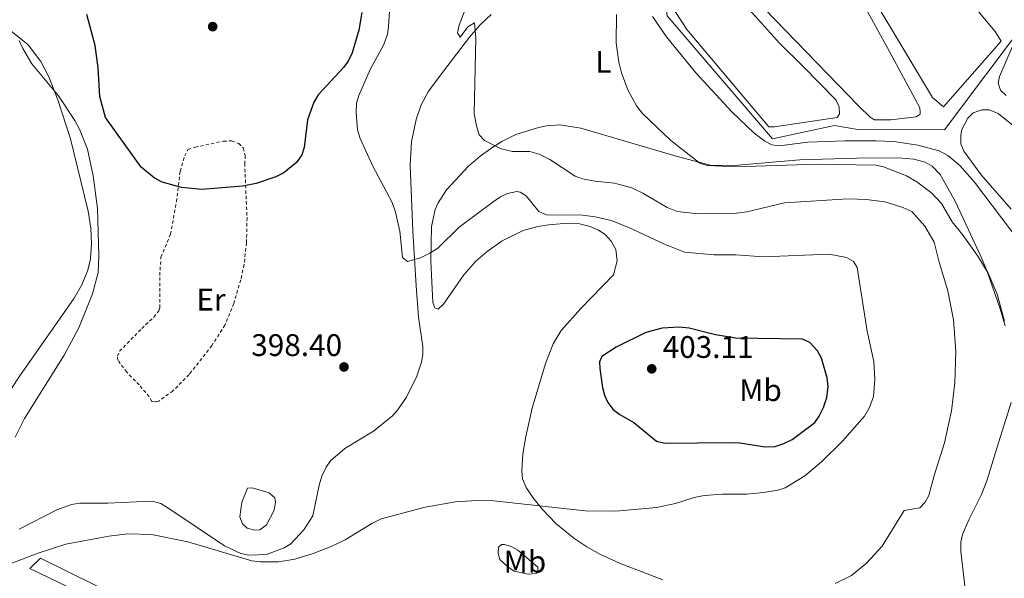
# Model space of a CAD drawing. Units: metres. Extents: x 628726 to 632202, y 4685664 to 4688041.
# Drawn here: x 629574 to 629889, y 4686826 to 4687005 of the extents above; entities that cross this region are included whole.
import ezdxf
from ezdxf.enums import TextEntityAlignment as Align

# ---------------------------------------------------------------- set-up
doc = ezdxf.new("R2010")
doc.units = ezdxf.units.M
doc.header["$MEASUREMENT"] = 0
doc.linetypes.add('DGN Style 2', pattern=[1.7399219301090239, 1.043953158065414, -0.6959687720436097])
for name, color, linetype, lineweight in [('Acequia de obra', 4, 'Continuous', 0), ('Acueducto', 4, 'Continuous', 13), ('Balsa-alberca', 142, 'Continuous', 0), ('Cota de punto acotado terreno', 7, 'Continuous', 0), ('Curva de nivel directora', 30, 'Continuous', 30), ('Curva de nivel intermedia', 30, 'Continuous', 0), ('Etiqueta de uso rústico', 92, 'Continuous', 0), ('Línea de cambio de uso (parcela vista)', 92, 'Continuous', 0), ('Punto acotado terreno (símbolo)', 7, 'Continuous', 0), ('Valla', 7, 'DGN Style 2', 0)]:
    doc.layers.add(name, color=color, linetype=linetype, lineweight=lineweight)
doc.styles.add('Style-Arial', font='arial.ttf')

# ---------------------------------------------------------------- blocks, each defined once
blk = doc.blocks.new('5PATER')
at = {"layer": 'Acueducto', "linetype": 'Continuous', "lineweight": 0}
h = blk.add_hatch(color=51, dxfattribs=at)
edge = h.paths.add_edge_path()
edge.add_ellipse((0, 0), major_axis=(-0.1095731443231308, -0.1110710700762829), ratio=0.9994222409660317, start_angle=0, end_angle=360)

msp = doc.modelspace()

# ---------------------------------------------------------------- linework, layer by layer
at = {"layer": 'Acequia de obra', "color": 4, "linetype": 'Continuous', "lineweight": 0}
msp.add_polyline3d([(629772.2699999996, 4687093.619999999, 383.6399999999995), (629779.4699999997, 4687020.380000001, 383.1000000000058), (629781.3200000003, 4687006.5, 383.1000000000058), (629815.0899999999, 4686967.08, 383.3699999999953), (629834.9699999997, 4686971.350000001, 383.1000000000058), (629842.5, 4686970.039999999, 382.8300000000018), (629870.2400000002, 4686969.92, 382.5099999999948), (629911.0499999998, 4687024.25, 381.1199999999953)], dxfattribs=at)
at = {"layer": 'Balsa-alberca', "color": 142, "linetype": 'Continuous', "lineweight": 0, "elevation": 395.8899999999993, "flags": 128}
msp.add_lwpolyline([(629644.8799999999, 4686850.4), (629646.6100000005, 4686854.980000001), (629648.1900000004, 4686855.08), (629653.5800000001, 4686853.470000001), (629655.4400000004, 4686851.800000001), (629655.6200000001, 4686850.49), (629655.2000000002, 4686847.850000001), (629652.7699999996, 4686843.180000001), (629650.6200000001, 4686841.529999999), (629648.9900000002, 4686841.460000001), (629646.5199999996, 4686842.119999999), (629645.0700000003, 4686843.51), (629644.2199999997, 4686845.74), (629644.8799999999, 4686850.4)], close=True, dxfattribs=at)
at = {"layer": 'Balsa-alberca', "color": 142, "linetype": 'Continuous', "lineweight": 0}
msp.add_polyline3d([(629644.8799999999, 4686850.4, 395.8399999999965), (629646.6100000005, 4686854.980000001, 395.9499999999971), (629648.1900000004, 4686855.08, 395.8899999999995), (629653.5800000001, 4686853.470000001, 395.8899999999995), (629655.4400000004, 4686851.800000001, 395.8899999999995), (629655.6200000001, 4686850.49, 395.8399999999965), (629655.2000000002, 4686847.850000001, 395.7899999999936), (629652.7699999996, 4686843.180000001, 395.679999999993), (629650.6200000001, 4686841.529999999, 395.6199999999953), (629648.9900000002, 4686841.460000001, 395.570000000007), (629646.5199999996, 4686842.119999999, 395.5200000000041), (629645.0700000003, 4686843.51, 395.5200000000041), (629644.2199999997, 4686845.74, 395.5200000000041), (629644.8799999999, 4686850.4, 395.8399999999965)], dxfattribs=at)
at = {"layer": 'Curva de nivel directora', "color": 30, "linetype": 'Continuous', "lineweight": 30, "elevation": 400, "flags": 128}
for points in [[(629683.3899999983, 4687007.539999999), (629682.3600000001, 4687001.900000002), (629680.2599999991, 4686994.680000001), (629678.9600000004, 4686991.980000002), (629677.4800000007, 4686989.960000002), (629669.3600000005, 4686981.160000001), (629667.9099999998, 4686978.77), (629665.8800000001, 4686973.170000001), (629664.8600000008, 4686964.279999999), (629664.0400000005, 4686961.920000001), (629662.3999999999, 4686959.440000001), (629658.35, 4686956.100000001), (629655.699999999, 4686954.810000001), (629649.4000000001, 4686952.660000001), (629645.0499999982, 4686951.890000002), (629632.0099999983, 4686950.75), (629625.4599999991, 4686951.390000002), (629619.2400000008, 4686953.130000004), (629616.6999999996, 4686954.510000002), (629612.5599999998, 4686957.990000002), (629601.1399999983, 4686973.840000002), (629599.2699999996, 4686980.600000001), (629598.78, 4686989.880000001), (629597.8199999989, 4686996.980000002), (629595.1399999988, 4687006.900000002)], [(629785.1699999995, 4686906.609999999), (629779.7400000002, 4686906.260000001), (629774.480000001, 4686904.92), (629764.9299999999, 4686900.150000002), (629760.3799999991, 4686897.230000001), (629759.57, 4686895.460000004), (629759.6900000006, 4686893.37), (629760.54, 4686887.270000001), (629761.1999999994, 4686884.78), (629762.279999999, 4686882.380000002), (629763.8100000002, 4686880.29), (629765.8799999999, 4686878.650000001), (629770.6099999995, 4686876.050000003), (629777.9000000008, 4686869.980000001), (629780.5199999983, 4686869.350000001), (629801.4500000007, 4686869.619999999), (629804.629999999, 4686869.500000001), (629812.7499999994, 4686868.16), (629815.9399999991, 4686868.350000001), (629818.7499999986, 4686869.230000001), (629821.3399999992, 4686870.58), (629828.6399999993, 4686876.020000001), (629830.0900000001, 4686878.050000001), (629831.449999999, 4686880.800000002), (629832.5599999998, 4686884.070000002), (629832.8999999996, 4686887.539999999), (629832.5699999988, 4686890.29), (629830.8099999997, 4686896.609999999), (629829.4899999987, 4686898.980000001), (629827.0900000003, 4686901.680000001), (629824.6799999987, 4686902.750000001), (629803.1699999995, 4686903.050000001), (629796.8499999985, 4686904.119999999), (629788.3599999992, 4686906.320000002), (629785.1699999995, 4686906.609999999)]]:
    msp.add_lwpolyline(points, dxfattribs=at)
at = {"layer": 'Curva de nivel intermedia', "color": 30, "linetype": 'Continuous', "lineweight": 0, "flags": 128}
for points, elevation in [([(629692.9100000003, 4687019.180000001), (629691.9199999999, 4687003.08), (629691.5199999999, 4687000.619999999), (629690.4300000013, 4686997.279999999), (629686.0400000014, 4686989.250000001), (629682.4100000015, 4686980.9), (629681.6200000002, 4686978.52), (629681.4900000006, 4686975.539999999), (629681.930000001, 4686969.95), (629682.8099999994, 4686967.130000002), (629686.8300000004, 4686958.26), (629693.0900000012, 4686946.659999999), (629694.1600000019, 4686943.529999998), (629695.4800000007, 4686937.439999999), (629696.4300000007, 4686928.960000001), (629698.0399999999, 4686927.649999999), (629702.1600000015, 4686928.82), (629705.1600000013, 4686930.34), (629707.6800000002, 4686931.999999999), (629714.6100000015, 4686938.730000001), (629725.5199999993, 4686946.789999999), (629727.8400000016, 4686948.420000001), (629730.0800000012, 4686949.519999998), (629733.0899999997, 4686950.140000001), (629734.1800000005, 4686949.939999999), (629736.0400000003, 4686948.720000001), (629740.1300000006, 4686943.749999999), (629742.5900000016, 4686942.630000002), (629754.1299999995, 4686942.58), (629758.1799999997, 4686942.06), (629763.3699999999, 4686940.800000001), (629768.9600000001, 4686938.59), (629780.450000001, 4686933.199999999), (629786.8400000014, 4686930.689999999), (629796.3800000012, 4686929.84), (629803.27, 4686929.830000001), (629812.2199999996, 4686929.16), (629833.2400000015, 4686930.079999999), (629838.7800000003, 4686928.999999999), (629841.0700000013, 4686927.699999998), (629842.2699999994, 4686925.710000001), (629845.4600000012, 4686905.279999999), (629847.5500000013, 4686895.569999999), (629847.900000002, 4686889.880000001), (629847.5199999999, 4686884.310000001), (629846.180000001, 4686880.789999999), (629844.6200000008, 4686878.050000001), (629837.5900000012, 4686870.029999998), (629830.85, 4686863.359999998), (629825.500000001, 4686858.929999999), (629819.1700000011, 4686855.07)], 395.0000000000001), ([(629716.5300000015, 4687008.569999999), (629714.6000000003, 4687003.509999999), (629714.0599999995, 4687001.039999999), (629714.9199999999, 4686999.66), (629717.2900000014, 4687002.970000001), (629719.4400000018, 4687004.26), (629719.8600000021, 4686999.409999999), (629719.4100000005, 4686975.050000001), (629720.070000002, 4686971.199999999), (629720.9700000007, 4686968.359999998), (629722.6700000016, 4686966.470000001), (629728.0700000018, 4686963.79), (629731.6900000006, 4686963.019999999), (629737.1900000013, 4686962.999999999), (629740.2600000004, 4686962.070000002), (629743.6199999996, 4686960.449999998), (629751.7500000013, 4686955.059999999), (629754.0900000016, 4686954.179999999), (629758.0600000012, 4686953.409999999), (629764.4300000014, 4686952.849999999), (629769.9800000014, 4686951.289999999), (629773.4500000004, 4686949.65), (629781.3099999994, 4686945.03), (629784.49, 4686943.67), (629791.2300000013, 4686942.989999999), (629803.5300000014, 4686943.199999999), (629806.8799999999, 4686943.590000001), (629818.9100000019, 4686946.489999999), (629839.3800000015, 4686947.739999999), (629845.1600000019, 4686947.58), (629851.0700000017, 4686946.8), (629856.8499999995, 4686945.01), (629859.770000001, 4686943.680000001), (629863.9800000021, 4686939.02), (629866.9800000016, 4686933.92), (629868.5300000005, 4686927.460000001), (629871.2799999998, 4686918.21), (629873.1399999995, 4686908.909999999), (629873.9500000009, 4686898.829999999), (629873.6100000012, 4686888.689999999), (629872.5499999995, 4686879.749999999), (629870.2200000003, 4686869.480000001), (629866.91, 4686859.020000001), (629865.2600000005, 4686852.619999998), (629864.04, 4686850.430000001), (629862.3000000011, 4686848.600000001), (629857.300000001, 4686847.720000002), (629850.22, 4686836.319999999), (629845.2700000014, 4686830.850000001), (629840.4800000013, 4686826.919999998), (629835.1700000005, 4686824.319999998)], 390), ([(629765.0900000008, 4687007), (629764.920000001, 4686997.869999999), (629765.8200000017, 4686991.600000001), (629766.6399999999, 4686988.259999998)], 385), ([(629572.1200000009, 4686871.279999998), (629575.1200000006, 4686877.279999999), (629587.8200000009, 4686897.579999999), (629592.5900000008, 4686906.380000002), (629596.8800000001, 4686917.32), (629598.7900000013, 4686924.150000001), (629598.9600000011, 4686929.58), (629598.5200000008, 4686944.730000001), (629597.1000000014, 4686955.189999999), (629595.2999999998, 4686963.710000002), (629592.7400000005, 4686970.189999999), (629591.2699999998, 4686972.930000001), (629586.0000000015, 4686980.810000001), (629577.49, 4686991.119999999), (629574.5500000007, 4686996.03), (629573.3700000005, 4686998.619999998)], 395.0000000000001), ([(629766.6399999999, 4686988.259999998), (629768.6600000004, 4686982.769999999), (629771.4099999998, 4686977.63), (629773.360000001, 4686975.199999998), (629782.5000000007, 4686966.499999999), (629791.7499999999, 4686959.21), (629794.1600000015, 4686958.52), (629798.7999999997, 4686958.230000001), (629806.5700000013, 4686958.199999999), (629829.3500000001, 4686958.91), (629848.2799999998, 4686958.56), (629850.7400000007, 4686958.079999999), (629858.0499999998, 4686955.119999999), (629861.4299999995, 4686953.249999999), (629866.2100000004, 4686949.59), (629869.3399999997, 4686946.269999998), (629872.7000000014, 4686940.380000001), (629876.2400000021, 4686936.060000001), (629880.9200000003, 4686929.380000002), (629884.2300000006, 4686923.980000001), (629887.1100000016, 4686917.230000001), (629889.5599999991, 4686908.509999999)], 385), ([(629819.1700000011, 4686855.07), (629816.7900000006, 4686854.310000001), (629812.2500000009, 4686853.529999998), (629806.7400000012, 4686853.01), (629799.020000001, 4686852.970000001), (629793.110000001, 4686852.569999999), (629789.9200000014, 4686851.900000001), (629783.92, 4686850.039999999), (629777.8700000016, 4686848.759999998), (629764.7800000003, 4686847.539999999), (629754.9800000011, 4686847.71), (629725.7100000014, 4686850.819999999), (629720.270000001, 4686851), (629713.4, 4686850.539999997), (629703.6300000001, 4686848.859999999), (629689.4900000005, 4686845.079999999), (629686.5500000011, 4686843.640000001), (629678.0400000017, 4686838.390000001), (629673.490000001, 4686836.159999998), (629667.7700000011, 4686833.960000002), (629661.7899999998, 4686832.17), (629656.6300000009, 4686831.34), (629650.8500000008, 4686831.3), (629648.0999999993, 4686831.61), (629627.5300000011, 4686837.71), (629615.820000001, 4686840.01), (629608.2300000003, 4686840.230000001), (629602.1600000019, 4686839.560000001)], 395.0000000000001), ([(629602.1600000019, 4686839.560000001), (629588.3600000017, 4686836.970000001), (629579.1999999998, 4686833.970000001), (629567.7100000009, 4686829.59)], 395.0000000000001)]:
    msp.add_lwpolyline(points, dxfattribs=dict(at, elevation=elevation))
at = {"layer": 'Línea de cambio de uso (parcela vista)', "color": 92, "linetype": 'Continuous', "lineweight": 0}
for points in [[(629869.9100000003, 4686977.350000001, 381.1600000000035), (629866.4100000003, 4686980.289999999, 381.1100000000006), (629798.8799999999, 4687093.300000001, 381.320000000007), (629798.4699999997, 4687094.26, 381.3099999999977), (629798.2699999996, 4687095.289999999, 381.3000000000029), (629798.2999999998, 4687096.34, 381.2799999999988), (629798.5499999998, 4687097.359999999, 381.2700000000041), (629799.0199999996, 4687098.300000001, 381.25), (629799.6799999997, 4687099.119999999, 381.2299999999959), (629800.5, 4687099.779999999, 381.2200000000012), (629801.4400000004, 4687100.25, 381.2100000000065), (629802.4600000001, 4687100.5, 381.1999999999971), (629803.5099999999, 4687100.529999999, 381.1900000000023), (629804.54, 4687100.33, 381.1900000000023), (629805.5099999999, 4687099.91, 381.1900000000023), (629806.3600000005, 4687099.300000001, 381.1999999999971), (629807.0599999997, 4687098.51, 381.1999999999971), (629807.5700000003, 4687097.600000001, 381.2100000000065), (629827.4000000004, 4687071.810000001, 381), (629872.6500000004, 4687018.16, 380.8899999999995), (629886.5300000003, 4687001.539999999, 381.1100000000006), (629888.4400000004, 4686998.359999999, 381.1100000000006), (629869.9100000003, 4686977.350000001, 381.1600000000035)], [(629783.2999999998, 4687094.730000001, 382.820000000007), (629780.7000000002, 4687094.230000001, 382.8800000000047), (629778.9199999999, 4687093.550000001, 382.8800000000047), (629777.2999999998, 4687092.59, 382.8800000000047), (629776.04, 4687089.75, 382.8800000000047), (629775.7800000003, 4687087.75, 382.8800000000047), (629780.4400000004, 4687032.039999999, 382.8800000000047), (629783.3600000005, 4687008.800000001, 382.8800000000047), (629787.5599999997, 4687002.180000001, 382.8800000000047), (629813.9199999999, 4686970.859999999, 382.8800000000047), (629815.6900000004, 4686970.859999999, 382.8800000000047), (629835.8799999999, 4686973.850000001, 382.8800000000047), (629836.5899999999, 4686975.039999999, 382.8800000000047), (629836.5, 4686977.230000001, 382.8800000000047), (629835.5599999997, 4686979.41, 382.8800000000047), (629824.7999999998, 4686990.41, 382.8800000000047), (629817.3200000003, 4686997.75, 382.5500000000029), (629807.7199999997, 4687008.42, 382.6600000000035), (629805.8600000005, 4687011.369999999, 382.7700000000041), (629794.5099999999, 4687050.92, 383.0899999999965), (629785.3899999997, 4687085.890000001, 383.0899999999965), (629783.8700000001, 4687094.42, 382.820000000007), (629783.2999999998, 4687094.730000001, 382.820000000007)], [(629790.3099999997, 4687094.550000001, 382.179999999993), (629789.1100000005, 4687094.369999999, 382.179999999993), (629787.9400000004, 4687093.57, 382.179999999993), (629787.5199999996, 4687092.359999999, 382.179999999993), (629787.4699999997, 4687090.630000001, 382.179999999993), (629806.8300000001, 4687017.75, 381.9100000000035), (629808.1399999997, 4687013.779999999, 381.8600000000006), (629809.2699999996, 4687012.140000001, 381.8600000000006), (629842.7300000006, 4686977.57, 381.6399999999995), (629846.4000000004, 4686974.039999999, 381.8000000000029), (629847.7599999999, 4686973.180000001, 381.8000000000029), (629853.0199999996, 4686973.140000001, 381.8000000000029), (629861.1600000003, 4686974.08, 381.75), (629862.4299999997, 4686975.01, 381.75), (629862.4900000002, 4686975.630000001, 381.75), (629862.3300000001, 4686977.02, 381.75), (629852.6600000003, 4686995.08, 381.75), (629840.0099999999, 4687018.119999999, 381.6399999999995), (629798.5700000003, 4687088.680000001, 382.179999999993), (629794.2300000006, 4687094.210000001, 382.179999999993), (629792.3899999997, 4687094.480000001, 382.179999999993), (629790.3099999997, 4687094.550000001, 382.179999999993)], [(629590.1500000004, 4686849.699999999, 395.8300000000018), (629592.9000000004, 4686850.16, 395.8399999999965), (629601.9000000004, 4686850.119999999, 395.8899999999995), (629611.04, 4686850.57, 395.8999999999942), (629616.5199999996, 4686850.66, 395.6300000000047), (629618.8799999999, 4686849.960000001, 395.6999999999971), (629621.0499999998, 4686848.57, 395.7899999999936), (629639.2400000002, 4686836.41, 395.3600000000006), (629644.4699999997, 4686833.949999999, 395.3099999999977), (629647.0800000001, 4686833.460000001, 395.2599999999948), (629652.7300000006, 4686833.680000001, 395.25), (629658.3899999997, 4686835.77, 395.25), (629660.5199999996, 4686837.100000001, 395.25), (629664.7300000006, 4686841.609999999, 395.570000000007), (629667.5899999999, 4686846.050000001, 396), (629669.6500000004, 4686855.939999999, 396.679999999993), (629670.5, 4686858.779999999, 396.6999999999971), (629671.8700000001, 4686861.720000001, 396.75), (629673.3300000001, 4686863.75, 396.75), (629677.8600000005, 4686867.710000001, 396.8099999999977), (629687.1299999999, 4686873.230000001, 396.8899999999995), (629693.1699999999, 4686878.130000001, 396.9900000000052), (629694.8300000001, 4686879.99, 397), (629697.7000000002, 4686884.119999999, 397.0200000000041), (629700.9900000002, 4686890.890000001, 397), (629702.4900000002, 4686895.34, 396.8899999999995), (629702.9199999999, 4686897.789999999, 396.7599999999948), (629702.9400000004, 4686900.41, 396.6000000000058), (629701.5, 4686909.810000001, 396.1199999999953), (629700.7400000002, 4686919.91, 395.5), (629699.6900000004, 4686937.460000001, 394.2599999999948), (629698.8099999997, 4686958.619999999, 392.3099999999977), (629699.2999999998, 4686966.09, 392.25), (629700.7599999999, 4686973.220000001, 391.8800000000047), (629702.4000000004, 4686977.980000001, 391.4900000000052), (629704.7699999996, 4686982.369999999, 391.1699999999983), (629710.9000000004, 4686990.609999999, 390.9100000000035), (629717.9199999999, 4686999.66, 390.1000000000058), (629721.2599999999, 4687003.58, 389.679999999993), (629724.8799999999, 4687007, 389.2100000000065)], [(629776.54, 4687006.26, 384.3800000000047), (629781.1200000001, 4686999.779999999, 384.1900000000023), (629790.5099999999, 4686988.189999999, 383.7599999999948), (629801.9900000002, 4686975.710000001, 383.3600000000006), (629809.1799999997, 4686968.91, 383.7599999999948), (629812.6100000005, 4686966.34, 383.8899999999995), (629814.9000000004, 4686965.17, 383.8899999999995), (629816.4699999997, 4686964.930000001, 383.8899999999995), (629818.9600000001, 4686965.050000001, 383.9100000000035), (629826.4199999999, 4686965.960000001, 383.9799999999959), (629838.3799999999, 4686966.380000001, 384.0399999999936), (629848.3799999999, 4686966.430000001, 384.0200000000041), (629854.0499999998, 4686966.15, 383.9400000000023), (629861.6900000004, 4686965.029999999, 383.7200000000012), (629868.5199999996, 4686963.220000001, 383.6000000000058), (629871.2999999998, 4686961.74, 383.4600000000065), (629875.1900000004, 4686958.49, 383.4600000000065), (629879.8700000001, 4686953.17, 383.4600000000065), (629897.2000000002, 4686930.25, 383.429999999993)], [(629569.7000000002, 4687002.58, 394.0899999999965), (629576.3200000003, 4686997.16, 394.3300000000018), (629580.3899999997, 4686991.82, 394.570000000007), (629582.8700000001, 4686986.980000001, 394.570000000007), (629585.8499999996, 4686979.58, 394.570000000007), (629589.8499999996, 4686967.09, 394.4799999999959), (629595.5, 4686943.859999999, 394.25), (629596.4299999997, 4686938.33, 394.1900000000023), (629596.6500000004, 4686933.33, 394.0200000000041), (629596.2800000003, 4686928.480000001, 393.8399999999965), (629595.4199999999, 4686924.869999999, 393.7100000000065), (629593.4900000002, 4686920.220000001, 393.5299999999988), (629591.0599999997, 4686915.869999999, 393.3500000000058), (629573.6500000004, 4686891.029999999, 392.5200000000041), (629567.7999999998, 4686882.199999999, 392.4499999999971)], [(629890, 4686980.970000001, 381), (629888.2300000006, 4686982.699999999, 380.9400000000023), (629887.4699999997, 4686984.960000001, 380.9400000000023), (629887.9299999997, 4686987, 380.9400000000023), (629891.9400000004, 4686996.460000001, 380.9799999999959)], [(629891.6399999997, 4686944.5, 382.2400000000052), (629882.0800000001, 4686955.49, 382.0399999999936), (629876.4199999999, 4686963.050000001, 381.9600000000065), (629875.54, 4686965.480000001, 382.0200000000041), (629875.4800000006, 4686968.180000001, 382.070000000007), (629875.8099999997, 4686970.09, 382.070000000007), (629877.7699999996, 4686973.640000001, 382.070000000007), (629879.5099999999, 4686975.42, 382.070000000007), (629882.2000000002, 4686976.380000001, 382.070000000007), (629884.6200000001, 4686976.33, 382.070000000007), (629887.4600000001, 4686975.15, 382.070000000007), (629903.1900000004, 4686962.59, 382.070000000007)], [(629779.9100000003, 4686825.5, 391.9700000000012), (629765.9600000001, 4686830.869999999, 393.0200000000041), (629759.8899999997, 4686833.66, 393.429999999993), (629755.5099999999, 4686836.07, 393.6100000000006), (629751.3700000001, 4686838.869999999, 393.75), (629745.5999999996, 4686843.640000001, 394.1600000000035), (629741.2699999996, 4686848.050000001, 394.6100000000006), (629738.2000000002, 4686851.949999999, 395.0299999999988), (629736.04, 4686855.180000001, 395.3699999999953), (629734.8700000001, 4686857.939999999, 395.6300000000047), (629734.6699999999, 4686860.439999999, 395.7100000000065), (629734.9900000002, 4686865.980000001, 396.0800000000018), (629735.9299999997, 4686871.49, 396.3699999999953), (629738.0199999996, 4686880.609999999, 396.8699999999953), (629742.2400000002, 4686894.970000001, 397.5899999999965), (629744.7100000001, 4686901.300000001, 397.5599999999977), (629747.3099999997, 4686905.58, 397.3699999999953), (629753.6200000001, 4686912.630000001, 397.0099999999948), (629764.0499999998, 4686923.449999999, 396.3800000000047), (629765.2800000003, 4686927.9, 396.1399999999995), (629764.7999999998, 4686931.51, 395.9499999999971), (629763.29, 4686934.25, 395.8999999999942), (629761.3600000005, 4686936.359999999, 395.8999999999942), (629759.2800000003, 4686937.75, 395.8500000000058), (629756.5499999998, 4686938.939999999, 395.7599999999948), (629753.2100000001, 4686939.77, 395.679999999993), (629748.2100000001, 4686939.869999999, 395.6499999999942), (629743.2000000002, 4686939.430000001, 395.6300000000047), (629739.8499999996, 4686938.92, 395.6199999999953), (629735.0700000003, 4686937.640000001, 395.6300000000047), (629728.3600000005, 4686934.32, 396.0099999999948), (629723.5800000001, 4686930.930000001, 396.2100000000065), (629719.79, 4686927.680000001, 396.2700000000041), (629716.04, 4686923.430000001, 396.25), (629709.4900000002, 4686913.930000001, 396.1900000000023), (629707.8399999999, 4686912.380000001, 396.1100000000006), (629706.75, 4686912.84, 396.0599999999977), (629706.1600000003, 4686914.5, 395.9499999999971), (629705.5199999996, 4686927.82, 395.3099999999977), (629705.6699999999, 4686938.930000001, 394.1199999999953), (629706.8600000005, 4686944.34, 393.4400000000023), (629707.8499999996, 4686946.529999999, 393.2200000000012), (629710.5, 4686950.710000001, 392.570000000007), (629717.5899999999, 4686958.279999999, 391.2400000000052), (629721.3200000003, 4686961.49, 390.5899999999965), (629725.3300000001, 4686964.4, 389.9499999999971), (629728.2400000002, 4686966.199999999, 389.5200000000041), (629732.7300000006, 4686968.4, 388.8800000000047), (629740.0599999997, 4686970.689999999, 387.9100000000035), (629742.54, 4686971.210000001, 387.7299999999959), (629746.8499999996, 4686971.52, 387.5899999999965), (629753.5700000003, 4686970.430000001, 387.0500000000029), (629784.2100000001, 4686961.470000001, 385.5), (629795.1100000005, 4686958.560000001, 385.1000000000058), (629802.6399999997, 4686958.51, 384.9499999999971)], [(629802.6399999997, 4686958.51, 384.9499999999971), (629823.8600000005, 4686960.350000001, 384.9100000000035), (629842.1500000004, 4686960.800000001, 384.6399999999995), (629855.4600000001, 4686960.970000001, 384.0800000000018), (629860.4500000002, 4686960.560000001, 384.1100000000006), (629864.1100000005, 4686959.600000001, 384.0299999999988), (629866.3099999997, 4686958.289999999, 383.9199999999983), (629868.8600000005, 4686955.560000001, 383.8399999999965), (629873.7400000002, 4686946.83, 384.3099999999977), (629882.0700000003, 4686929.060000001, 384.6699999999983), (629883.8300000001, 4686924.83, 384.75), (629888.1299999999, 4686912.439999999, 384.75), (629889.6799999997, 4686906.99, 384.7799999999988)], [(629891.6799999997, 4686882.41, 384.8000000000029), (629887.0099999999, 4686867.82, 386.1399999999995), (629883.8300000001, 4686857.25, 386.5500000000029), (629882.1200000001, 4686852.850000001, 386.570000000007), (629878.0599999997, 4686844.800000001, 387.1100000000006), (629876.04, 4686840.050000001, 387.1100000000006), (629875.5, 4686837.600000001, 387.0599999999977), (629875.4900000002, 4686834.65, 386.9900000000052), (629876.9800000006, 4686821.640000001, 386.3300000000018)], [(629573.4199999999, 4686841.720000001, 395.5899999999965), (629585.4699999997, 4686847.949999999, 395.8000000000029), (629590.1500000004, 4686849.699999999, 395.8300000000018)], [(629736.75, 4686827.300000001, 393.1600000000035), (629732.2300000006, 4686828.300000001, 393.1600000000035), (629730.1699999999, 4686829.710000001, 393.1999999999971), (629727.6600000003, 4686832.09, 393.2599999999948), (629727.0700000003, 4686834.01, 393.429999999993), (629727.1600000003, 4686836.02, 393.6399999999995), (629728.1799999997, 4686836.9, 393.75), (629729.0999999996, 4686836.880000001, 393.75), (629731.4699999997, 4686836.07, 393.8500000000058), (629733.4000000004, 4686834.99, 393.9100000000035), (629739.7999999998, 4686829.600000001, 393.5899999999965), (629739.8200000003, 4686828.51, 393.3800000000047), (629739.2599999999, 4686827.52, 393.2200000000012), (629736.75, 4686827.300000001, 393.1600000000035)], [(629758.0199999996, 4686740.32, 388.820000000007), (629756.8700000001, 4686740.609999999, 388.820000000007), (629695.29, 4686771.550000001, 390.5399999999936), (629675.6299999999, 4686781.480000001, 390.9700000000012), (629576.8799999999, 4686829.199999999, 394.179999999993), (629580.2300000006, 4686832.480000001, 395.1499999999942), (629755.8300000001, 4686745.76, 389.0399999999936), (629759.4800000006, 4686743.689999999, 388.820000000007), (629758.0199999996, 4686740.32, 388.820000000007)]]:
    msp.add_polyline3d(points, dxfattribs=at)
at = {"layer": 'Valla', "color": 7, "linetype": 'DGN Style 2', "lineweight": 0}
msp.add_polyline3d([(629617.0499999998, 4686882.619999999, 397.4499999999971), (629616, 4686882.779999999, 397.4499999999971), (629615.1299999999, 4686884.26, 397.4499999999971), (629611.9100000003, 4686888.08, 397.4499999999971), (629607.9100000003, 4686892.130000001, 397.2899999999936), (629605.0800000001, 4686895.970000001, 397.3399999999965), (629604.9199999999, 4686897.32, 397.3399999999965), (629605.6299999999, 4686898.850000001, 397.3899999999995), (629612.7100000001, 4686906.189999999, 397.7100000000065), (629616.6399999997, 4686909.850000001, 398.1399999999995), (629618.2300000006, 4686911.84, 398.3399999999965), (629618.5300000003, 4686912.83, 398.4100000000035), (629618.5099999999, 4686923.199999999, 398.4600000000065), (629618.8899999997, 4686929.060000001, 398.7299999999959), (629621.9600000001, 4686936.430000001, 398.9499999999971), (629623.8499999996, 4686946.880000001, 399.4700000000012), (629625.0300000003, 4686956.680000001, 400.1900000000023), (629626.5099999999, 4686961.539999999, 400.4199999999983), (629627.5300000003, 4686963.59, 400.4499999999971), (629629.8700000001, 4686964.369999999, 400.4499999999971), (629638.9600000001, 4686966.300000001, 400.4499999999971), (629641.5499999998, 4686966.380000001, 400.4499999999971), (629643.8399999999, 4686965.560000001, 400.4499999999971), (629645.2800000003, 4686964.140000001, 400.4499999999971), (629645.9299999997, 4686961.67, 400.3399999999965), (629645.7599999999, 4686959.17, 400.179999999993), (629646.5, 4686941.680000001, 399.3899999999995), (629646.3499999996, 4686933.689999999, 399.1999999999971), (629645.5599999997, 4686926.67, 399.0500000000029), (629644.4699999997, 4686921.789999999, 398.9499999999971), (629642.25, 4686914.230000001, 398.8099999999977), (629639.4299999997, 4686907.279999999, 398.7400000000052), (629635.2100000001, 4686900.67, 398.4799999999959), (629627.9100000003, 4686891.41, 397.9199999999983), (629622.75, 4686886.15, 397.5500000000029), (629618.2100000001, 4686882.869999999, 397.4499999999971), (629617.0499999998, 4686882.619999999, 397.4499999999971)], dxfattribs=at)

# ---------------------------------------------------------------- block references
at = {"layer": 'Punto acotado terreno (símbolo)', "color": 7, "linetype": 'Continuous', "lineweight": 0, "xscale": 10, "yscale": 10, "zscale": 10}
for p in [(629635.4899999984, 4687003.06, 402.1499999999947), (629677.6200000015, 4686893.84, 398.3999999999947), (629776.3500000017, 4686893.230000001, 403.1100000000006)]:
    msp.add_blockref('5PATER', p, dxfattribs=at)

# ---------------------------------------------------------------- texts
at = {"layer": 'Cota de punto acotado terreno', "color": 7, "linetype": 'Continuous', "lineweight": 0, "style": 'Style-Arial'}
for s, p in [('398.40', (629647.8599999984, 4686897.34, 398.3999999999942)), ('403.11', (629779.8500000024, 4686896.730000001, 403.1100000000006))]:
    msp.add_text(s, height=7.000000000000002, dxfattribs=at).set_placement(p)
at = {"layer": 'Etiqueta de uso rústico', "color": 92, "linetype": 'Continuous', "lineweight": 0, "style": 'Style-Arial'}
for s, p in [('L', (629760.861420379, 4686991.780009999, 385.6399999999995)), ('Er', (629634.9454566089, 4686915.450009998, 397.1399999999995)), ('Mb', (629811.2402462424, 4686886.390009998, 401.2700000000041)), ('Mb', (629735.6502462408, 4686831.340009998, 393.5299999999988))]:
    msp.add_text(s, height=7.000000000000002, dxfattribs=at).set_placement(p, align=Align.MIDDLE_CENTER)

doc.saveas('drawing.dxf')
